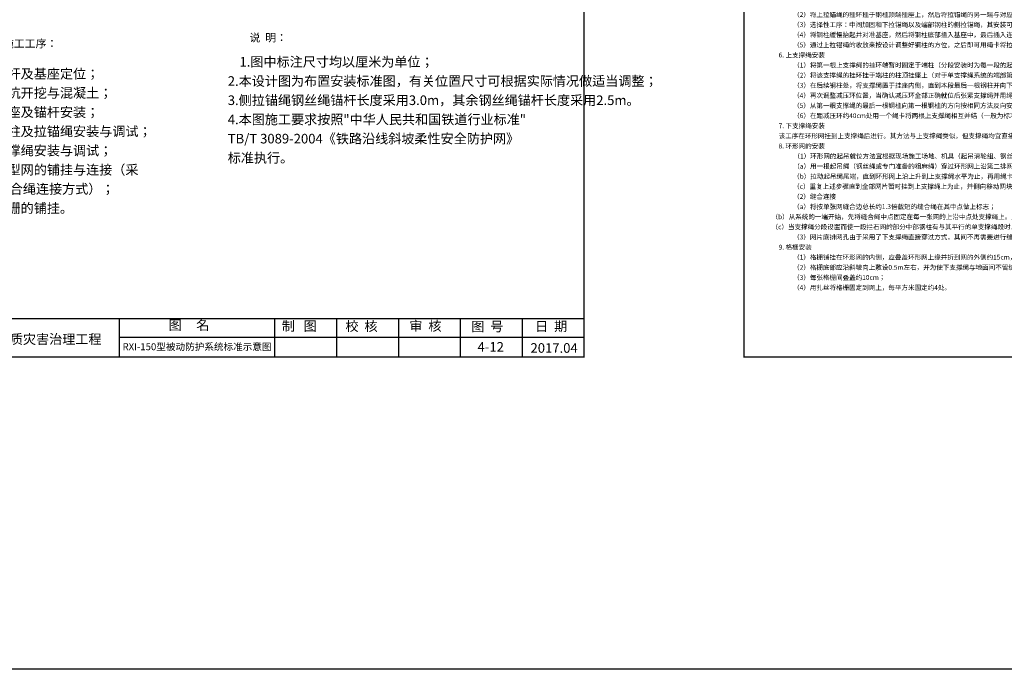
# Model space of a CAD drawing. Extents: x 13854655 to 36408684, y -33808988 to 3091014.
# Drawn here: x 36406801 to 36407109, y 3089425 to 3089628 of the extents above; entities that cross this region are included whole.
import ezdxf

# ---------------------------------------------------------------- set-up
doc = ezdxf.new("R2010")
doc.units = 0
doc.layers.get('0').update_dxf_attribs({"linetype": 'CONTINUOUS'})
doc.layers.add('poubase', color=7, linetype='CONTINUOUS', lineweight=9)
doc.layers.add('岩土设计图', color=5, linetype='CONTINUOUS', lineweight=25)
doc.layers.add('剖面线', color=7, linetype='CONTINUOUS')
doc.styles.add('宋体', font='txt')

msp = doc.modelspace()

# ---------------------------------------------------------------- linework, layer by layer
at = {"linetype": 'Continuous'}
msp.add_lwpolyline([(36404334.758702, 3090039.761519), (36407987.676414, 3090039.761519), (36407987.676414, 3089424.611591), (36404334.758702, 3089424.611591)], close=True, dxfattribs=at)
at = {"const_width": 0.4}
for points in [[(36406977.221526, 3089522.162548), (36406557.221526, 3089522.162548), (36406557.221526, 3089819.162548), (36406977.221526, 3089819.162548)], [(36407447.221526, 3089522.162548), (36407027.221526, 3089522.162548), (36407027.221526, 3089819.162548), (36407447.221526, 3089819.162548)]]:
    msp.add_lwpolyline(points, close=True, dxfattribs=at)
at = {"layer": '剖面线', "lineweight": -3, "flags": 128}
for points in [[(36406659.528092, 3089522.162548), (36406659.528092, 3089534.162548), (36406977.221526, 3089534.162548), (36406977.221526, 3089522.162548), (36406659.528092, 3089522.162548)], [(36406832.061573, 3089522.162548), (36406832.061573, 3089534.162548)]]:
    msp.add_lwpolyline(points, dxfattribs=at)
at = {"layer": '岩土设计图', "color": 7, "lineweight": -3}
for p, q in [((36406880.53692, 3089534.162548), (36406880.53692, 3089522.162548)), ((36406899.873841, 3089534.162548), (36406899.873841, 3089522.162548)), ((36406919.210762, 3089534.162548), (36406919.210762, 3089522.162548)), ((36406938.547684, 3089534.162548), (36406938.547684, 3089522.162548)), ((36406957.884605, 3089534.162548), (36406957.884605, 3089522.162548))]:
    msp.add_line(p, q, dxfattribs=at)
at = {"layer": '岩土设计图', "color": 7, "lineweight": -3, "ltscale": 0.5}
msp.add_line((36406832.061573, 3089528.339629), (36406977.221526, 3089528.339629), dxfattribs=at)

# ---------------------------------------------------------------- texts
at = {"lineweight": 9, "insert": (36407036.256199, 3089600.719897), "char_height": 1.5, "width": 267.83354581, "attachment_point": 4, "line_spacing_factor": 1.263158}
msp.add_mtext('\\pi0.2871,l-0.2871;    1. 按设计并结合现场实际地形对锚杆进行测量定位。\\P\\pi3.918;  （1）系统走向（基座间连线）应尽可能为水平直线，必须避开较大的地形起伏或在必要时进行平整处理（填平凹坑、整平凸起体或沿等高线放线）。当系统走向不是直线时，应根据其走向变化情况设计增加下拉锚绳。\\P  （2）柱间距设计值为8m。\\P  （3）钢丝绳锚杆的位置由其与相邻基座间的水平距离确定，该距离标准值取决于系统高度，必要时允许有10%的调整量，但必须注意的是除上拉锚杆以外的所有锚杆均不得位于上坡侧。\\P\\pi0.2871;    2. 按设计开挖基坑（一般在土质或强破碎地基时采用，对覆盖层不厚的地方,当开挖至基岩而尚未达到设计深度时，则可在基坑内的锚孔位置处钻凿锚杆孔，待锚杆插入基岩并灌浆后才灌注上部基础砼）或钻凿孔径不小于φ42的锚杆孔（一般在岩石地基时采用）。\\P    3. 基坑内预埋锚杆并浇筑标号不低于C30的基础砼(亦可在浇筑基础砼后钻孔安装锚杆)，或者锚杆孔内插入锚杆并灌注标号不低于M20的水泥砂浆或水灰比0.45{\\fTimes New Roman|b0|i0|c0|p18;~}0.5的纯水泥浆。在进行张拉、紧固等工序前，砼或注浆体养护不得少于三天。\\P    4. 基座安装:将基座套入地脚螺栓并用螺母拧紧。\\P    5. 钢柱及拉锚绳安装\\P\\pi3.918;  （1）将钢柱顺坡向上放置并使钢柱底部位于基座处；\\P  （2）将上拉锚绳的挂环挂于钢柱顶端挂座上，然后将拉锚绳的另一端与对应的上拉锚杆环套连接并用绳卡暂时固定；\\P  （3）选择性工序：中间加固和下拉锚绳以及端部钢柱的侧拉锚绳，其安装可以同上拉锚绳一起进行，也可在钢柱安装后进行；\\P  （4）将钢柱缓慢抬起并对准基座，然后将钢柱底部插入基座中，最后插入连接螺杆并拧紧；\\P  （5）通过上拉锚绳的收放来按设计调整好钢柱的方位，之后即可用绳卡将拉锚绳与钢丝绳锚杆紧固连接（本设计中拉锚绳和支撑绳的紧固绳卡数量均为4个，绳卡间距宜为钢丝绳直径的6{\\fTimes New Roman|b0|i0|c0|p18;~}7倍，其U形螺栓应位于尾绳段一侧）。\\P\\pi0.2702,l-0.2702;    6. 上支撑绳安装\\P\\pi3.918;  （1）将第一根上支撑绳的挂环端暂时固定于端柱（分段安装时为每一段的起始钢柱）的底部，然后沿平行于系统走向的方向上调直支撑绳并放置于基座的下侧,将减压环调节就位；\\P  （2）将该支撑绳的挂环挂于端柱的柱顶挂座上（对于单支撑绳系统的端部第一根支撑绳，挂环应挂于端柱基座的挂座上，然后顺钢柱绕过柱顶挂座）；\\P  （3）在后续钢柱处，将支撑绳置于挂座内侧，直到本段最后一根钢柱并向下绕至该钢柱基座的挂座上，再用绳卡暂时固定；\\P\\pl-0.2871;  （4）再次调整减压环位置，当确认减压环全部正确就位后张紧支撑绳并用绳卡紧固；\\P  （5）从第一根支撑绳的最后一根钢柱向第一根钢柱的方向按相同方法反向安装第二根支撑绳；\\P\\pl-0.2702;  （6）在距减压环约40cm处用一个绳卡将两根上支撑绳相互并结（一般为标准紧固力矩的30%）。\\P\\pi0.2702;    7. 下支撑绳安装\\P    该工序在环形网挂到上支撑绳后进行。其方法与上支撑绳类似，但支撑绳均宜直接从网块的底排网孔穿过，对于带减压环的支撑绳，待支撑绳到达减压环的正确位置时套入减压环，但并结绳卡与相邻钢柱间的带减压环支撑绳段亦不得穿入网孔内。\\P    8. 环形网的安装\\P\\pi3.8,l-0.1013;  （1）环形网的起吊就位方法宜根据现场施工场地、机具（起吊滑轮组、钢丝绳、粗麻绳、葫芦、梯子等）、人力条件以及经验和习惯而定。一般宜采用以下方法：\\P\\pi3.766;  （a）用一根起吊绳（钢丝绳或专门准备的粗麻绳）穿过环形网上沿第二排网孔，一端固定在临近钢柱的顶端，另一端穿过悬挂固定于上支撑绳上的起吊滑轮组或临近钢柱的柱顶挂座并使尾端垂落到地面附近；\\P\\pi3.884,l-0.2533;  （b）拉动起吊绳尾端，直到环形网上沿上升到上支撑绳水平为止，再用绳卡将网与上支撑绳暂时进行松动连接，此后起吊绳可以松开抽出；同时宜用一根绳子穿过网的底排网孔并固定到基座上使网片底沿靠近钢柱，以便下支撑绳的安装，待下支撑绳安装好后即可抽出该绳；\\P  （c）重复上述步骤直到全部网片暂时挂到上支撑绳上为止，并侧向移动网块使其位于正确位置；此后即可进行下支撑绳安装（工序9）；\\P  （2）缝合连接\\P  （a）将按单张网缝合边总长约1.3倍截短的缝合绳在其中点做上标志；\\P  （b）从系统的一端开始，先将缝合绳中点固定在每一张网的上沿中点处支撑绳上。从中点开始各用一半缝合绳向两侧逐步将网与两根支撑绳（单支撑绳时为一根）缠绕在一起；对于朝向钢柱一侧的绳段，直到用绳卡将两根支撑绳并结在一起的地方之后，用缝合绳将网与不带减压环的一根支撑绳缠绕在一起，当到达柱顶挂座时，将缝合绳从挂座的前侧穿过(不能缠绕到挂座上)，转向下继续将网与支撑绳（上支撑绳的与钢柱平行的单绳段）缝合，直到网片侧边最下一个网孔处将绳端回转合并后用两个绳卡紧固；对于朝向相邻网片一侧的绳段，当到达相邻网片时，将缝合绳转向下与相邻网边沿缝合，直到网片侧边最下一个网孔处将绳端回转合并后用3个绳卡紧固（必须注意的是缝合绳在任何位置处均不得与钢柱和基座直接连接）。\\P  （c）当支撑绳分段设置而使一段拦石网的部分中部钢柱有与其平行的单支撑绳段时，由于钢柱间距的非完全均匀布置，环形网边沿可能不刚好在该钢柱处，此时在缝合完毕后宜用绳卡先在该绳段柱顶处将支撑绳固定定位，然后松开该绳段尾端原固定绳卡，将该绳段顺钢柱交叉穿过网孔至基座挂座，再用绳卡重新将其固定，此后可拆下柱顶定位绳卡。\\P  （3）网片底排网孔由于采用了下支撑绳直接穿过方式，其间不再需要进行缝合连接。\\P\\pi0.2533;    9. 格栅安装\\P\\pi3.884;  （1）格栅铺挂在环形网的内侧，应叠盖环形网上缘并折到网的外侧约15cm，用扎丝固定到网上；\\P  （2）格栅底部应沿斜坡向上敷设0.5m左右，并为使下支撑绳与地面间不留缝隙，宜用一些石块将格栅底部压住；\\P  （3）每张格栅间叠盖约10cm；\\P  （4）用扎丝将格栅固定到网上，每平方米固定约4处。', dxfattribs=at)
at = {"lineweight": 13, "insert": (36406878.531267, 3089621.6243), "char_height": 2.5, "attachment_point": 5}
msp.add_mtext('说  明：', dxfattribs=at)
at = {"lineweight": 13, "insert": (36406788.743232, 3089621.350731), "char_height": 2.5, "attachment_point": 1, "style": '宋体'}
msp.add_mtext('主要施工工序：', dxfattribs=at)
at = {"lineweight": 13, "char_height": 3, "attachment_point": 1, "line_spacing_factor": 1.2, "style": '宋体'}
for s, insert, width in [('    1.图中标注尺寸均以厘米为单位；\\P    2.本设计图为布置安装标准图，有关位置尺寸可根据实际情况做适当调整；\\P    3.侧拉锚绳钢丝绳锚杆长度采用3.0m，其余钢丝绳锚杆长度采用2.5m。\\P    4.本图施工要求按照"中华人民共和国铁道行业标准" TB/T 3089-2004《铁路沿线斜坡柔性安全防护网》\\P标准执行。\\P {}', (36406865.870115, 3089615.887774), 101.23500094), ('1.锚杆及基座定位；\\P2.基坑开挖与混凝土；\\P3.基座及锚杆安装；\\P4.钢柱及拉锚绳安装与调试；\\P5.支撑绳安装与调试；\\P6.环型网的铺挂与连接（采\\P  用缝合绳连接方式）；\\P7.格栅的铺挂。', (36406789.533103, 3089612.163992), 59.19280839)]:
    msp.add_mtext(s, dxfattribs=dict(at, insert=insert, width=width))
at = {"layer": 'poubase', "color": 7, "lineweight": 30, "style": '宋体'}
for s, insert, char_height, width, attachment_point in [('{\\C256;绥阳县浦场镇大桥村钟家组崩塌(危岩体)地质灾害治理工程}', (36406721.323023, 3089529.246446), 3, 340.04360422, 1), ('{\\C256;RXI-150型被动防护系统标准示意图}', (36406856.267546, 3089525.389602), 2.2, 51.73222471, 5)]:
    msp.add_mtext(s, dxfattribs=dict(at, insert=insert, char_height=char_height, width=width, attachment_point=attachment_point))
at = {"layer": '岩土设计图', "color": 7, "lineweight": -3, "ltscale": 0.5, "char_height": 3, "attachment_point": 1, "style": '宋体'}
for s, insert, width in [('图{\\fKaiTi_GB2312|b0|i0|c134|p49;     }名', (36406847.347119, 3089533.643878), 26.51203498), ('制   图 ', (36406882.777749, 3089533.361145), 26.51203498), ('校  核', (36406902.667444, 3089533.319888), 14.25216351), ('审  核', (36406922.64317, 3089533.361145), 37.65318543), ('图  号', (36406942.022042, 3089533.208616), 22.32807875), ('日  期', (36406961.950885, 3089533.247381), 14.25216351), ('2017.04', (36406960.5125, 3089526.494356), 37.756753)]:
    msp.add_mtext(s, dxfattribs=dict(at, insert=insert, width=width))
at = {"layer": '岩土设计图', "color": 0, "lineweight": -3, "ltscale": 0.5, "insert": (36406948.086193, 3089524.944125), "char_height": 3, "width": 18.95214579, "attachment_point": 5, "style": '宋体'}
msp.add_mtext('4-12', dxfattribs=at)

doc.saveas('drawing.dxf')
